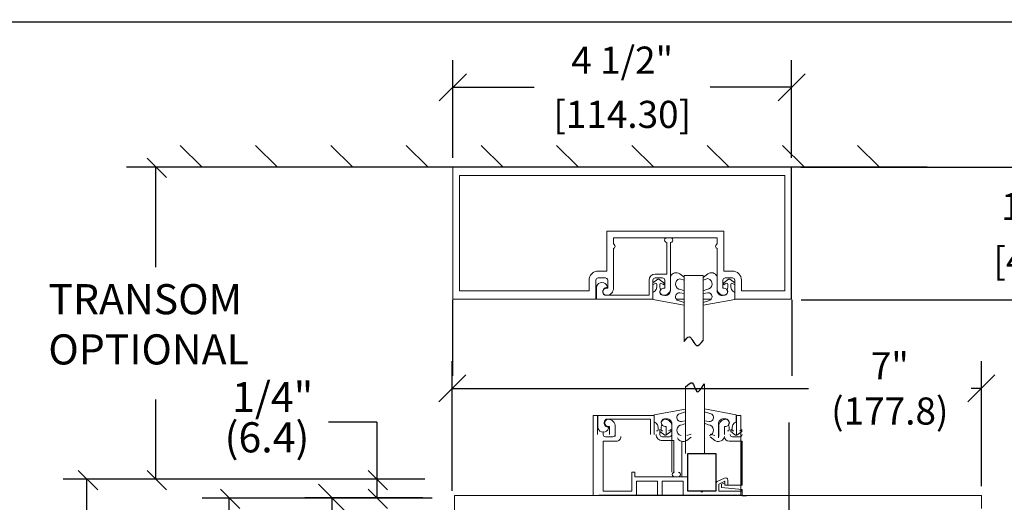
# Model space of a CAD drawing. Extents: x 0 to 35.2, y -0.1 to 22.
# Drawn here: x 16.9 to 23.4, y 18.8 to 22 of the extents above; entities that cross this region are included whole.
import ezdxf

# ---------------------------------------------------------------- set-up
doc = ezdxf.new("R2010")
doc.units = 0
doc.header["$MEASUREMENT"] = 0
doc.layers.add('DRAWING', color=6, linetype='Continuous')
doc.layers.add('NOTES', color=6, linetype='Continuous')
doc.dimstyles.get("Standard").update_dxf_attribs({"dimtxt": 0.18, "dimasz": 0.18, "dimexe": 0.18, "dimexo": 0.0625, "dimgap": 0.09, "dimtad": 0, "dimtih": 1, "dimtoh": 1, "dimdec": 4, "dimzin": 0, "dimdsep": 46, "dimtxsty": 'Standard', "dimcen": 0.09, "dimadec": 0, "dimazin": 0, "dimtfac": 1, "dimtdec": 4, "dimtofl": 0, "dimtmove": 2, "dimatfit": 3, "dimfxl": 0, "dimtolj": 1, "dimtzin": 0, "dimarcsym": 0})

# ---------------------------------------------------------------- blocks, each defined once
blk = doc.blocks.new('_OBLIQUE')
at = {"color": 0, "linetype": 'ByBlock'}
blk.add_line((-0.5, -0.5), (0.5, 0.5), dxfattribs=at)
blk = doc.blocks.new('*D37')
at = {"layer": 'DEFPOINTS', "color": 0}
for p in [(19.6168, 18.8102), (18.9504, 15.722), (19.8237, 15.722)]:
    blk.add_point(p, dxfattribs=at)
at = {"layer": 'NOTES', "color": 0, "lineweight": -2}
for p, q in [((19.5543, 18.8102), (18.7704, 18.8102)), ((18.9504, 18.8102), (18.9504, 17.5961)), ((18.9504, 15.722), (18.9504, 16.9361)), ((19.7612, 15.722), (18.7704, 15.722))]:
    blk.add_line(p, q, dxfattribs=at)
at = {"layer": 'NOTES', "color": 0, "lineweight": -2, "xscale": 0.18, "yscale": 0.18, "zscale": 0.18}
for p, rotation in [((18.9504, 18.8102), 90), ((18.9504, 15.722), 270)]:
    blk.add_blockref('_OBLIQUE', p, dxfattribs=dict(at, rotation=rotation))
at = {"layer": 'NOTES', "color": 0, "insert": (18.9504, 17.2661), "char_height": 0.18, "attachment_point": 5}
blk.add_mtext('\\A1;6 1/8"\\P(155.7)', dxfattribs=at)
blk = doc.blocks.new('*D38')
at = {"layer": 'DEFPOINTS', "color": 0}
for p in [(23.2655, 19.5364), (19.7504, 18.7942), (23.2655, 18.8251)]:
    blk.add_point(p, dxfattribs=at)
at = {"layer": 'NOTES', "color": 0, "lineweight": -2}
for p, q in [((19.7504, 18.8567), (19.7504, 19.7164)), ((23.2655, 18.8876), (23.2655, 19.7164)), ((19.7504, 19.5364), (22.1167, 19.5364)), ((23.2655, 19.5364), (23.1967, 19.5364))]:
    blk.add_line(p, q, dxfattribs=at)
at = {"layer": 'NOTES', "color": 0, "lineweight": -2, "xscale": 0.18, "yscale": 0.18, "zscale": 0.18, "rotation": 180}
blk.add_blockref('_OBLIQUE', (19.7504, 19.5364), dxfattribs=at)
at = {"layer": 'NOTES', "color": 0, "lineweight": -2, "xscale": 0.18, "yscale": 0.18, "zscale": 0.18}
blk.add_blockref('_OBLIQUE', (23.2655, 19.5364), dxfattribs=at)
at = {"layer": 'NOTES', "color": 0, "insert": (22.6567, 19.5364), "char_height": 0.18, "attachment_point": 5}
blk.add_mtext('\\A1;7"\\P(177.8)', dxfattribs=at)
blk = doc.blocks.new('trtophorz')
blk.add_line((0, 0), (0, 1.75))
at = {"color": 7, "linetype": 'Continuous', "lineweight": 15}
for p, q in [((4.5, 1.75), (0, 1.75)), ((4.5, 1.75), (4.5, 0)), ((4.41, 1.64), (0.09, 1.64)), ((0.09, 0.11), (0.09, 1.64)), ((4.41, 1.64), (4.41, 0.11)), ((0.9, 0.903), (0.9, 0.372)), ((0.9, 0.903), (2.455, 0.903)), ((0.99, 0.813), (2.365, 0.813)), ((0.99, 0.813), (0.99, 0.737)), ((1.607, 0.813), (1.657, 0.813)), ((2.365, 0.737), (2.365, 0.813)), ((2.455, 0.372), (2.455, 0.903)), ((1.006, 0.711), (0.99, 0.737)), ((0.99, 0.674), (0.99, 0.144)), ((1.607, 0.144), (1.607, 0.753)), ((1.657, 0.753), (1.657, 0.332)), ((2.349, 0.711), (2.365, 0.737)), ((2.365, 0.144), (2.365, 0.674)), ((0.755, 0.216), (0.819, 0.264)), ((0.9, 0.372), (0.786, 0.372)), ((0.881, 0.282), (0.786, 0.282)), ((0.819, 0.264), (0.836, 0.264)), ((0.836, 0.264), (0.9, 0.216)), ((0.99, 0.11), (0.99, 0.303)), ((1.176, 0.252), (1.111, 0.272)), ((1.112, 0.335), (1.176, 0.287)), ((1.176, 0.313), (1.426, 0.313)), ((1.176, 0.313), (1.176, -0.55)), ((1.486, 0.335), (1.426, 0.29)), ((1.426, 0.313), (1.426, -0.562)), ((1.426, 0.253), (1.486, 0.271)), ((1.607, 0.11), (1.607, 0.302)), ((1.657, 0.332), (1.811, 0.332)), ((1.762, 0.263), (1.697, 0.216)), ((1.811, 0.282), (1.716, 0.282)), ((1.778, 0.263), (1.762, 0.263)), ((1.842, 0.216), (1.778, 0.263)), ((2.569, 0.372), (2.455, 0.372)), ((2.569, 0.282), (2.474, 0.282)), ((0.665, 0.251), (0.665, 0.11)), ((0.755, 0.251), (0.755, 0)), ((0.784, 0.208), (0.755, 0.191)), ((0.9, 0.191), (0.871, 0.208)), ((0.896, 0.144), (0.912, 0.144)), ((0.9, 0.216), (0.9, 0.191)), ((0.912, 0.144), (0.912, 0.251)), ((1.685, 0.251), (1.685, 0.144)), ((1.685, 0.144), (1.701, 0.144)), ((1.697, 0.216), (1.697, 0.191)), ((1.697, 0.191), (1.727, 0.208)), ((1.813, 0.208), (1.842, 0.191)), ((1.842, 0), (1.842, 0.251)), ((1.842, 0.191), (1.842, 0.216)), ((1.892, 0.251), (1.892, 0.05)), ((2.443, 0.251), (2.443, 0.144)), ((2.443, 0.144), (2.459, 0.144)), ((2.459, 0.154), (2.459, 0.144)), ((2.59, 0.166), (2.59, 0)), ((2.6, 0), (2.6, 0.251)), ((2.6, 0.191), (2.6, 0.216)), ((2.69, 0.11), (2.69, 0.251)), ((0.755, 0), (0, 0)), ((0.665, 0.11), (0.09, 0.11)), ((0.755, -0.006), (0.755, 0.089)), ((0.755, 0), (0.755, 0)), ((0.755, 0), (0.755, 0)), ((0.755, 0), (0.755, 0)), ((0.849, 0.113), (0.849, 0.083)), ((1.176, 0), (1.066, 0)), ((1.176, 0.076), (1.112, 0.084)), ((1.125, 0.128), (1.176, 0.108)), ((1.472, 0.128), (1.426, 0.11)), ((1.426, 0.076), (1.486, 0.083)), ((1.426, 0), (1.531, 0)), ((1.842, -0.007), (1.842, 0.089)), ((1.842, 0), (1.842, 0)), ((1.842, 0), (1.842, 0)), ((2.59, 0), (1.842, 0)), ((1.892, 0.05), (2.481, 0.05)), ((2.506, 0.087), (2.506, 0.113)), ((4.5, 0), (2.6, 0)), ((4.41, 0.11), (2.69, 0.11)), ((1.176, -0.082), (0.755, -0.006)), ((1.104, -0.021), (1.176, -0.046)), ((1.426, -0.082), (1.842, -0.007)), ((1.493, -0.021), (1.426, -0.045))]:
    blk.add_line(p, q, dxfattribs=at)
for centre, radius, start, end in [((1.607, 0.783), 0.03, 89.9981, 270.0019), ((1.657, 0.783), 0.03, 269.9981, 90.0019), ((0.985, 0.698), 0.025, 281.5368, 32.6511), ((2.37, 0.698), 0.025, 147.3488, 258.4633), ((0.786, 0.251), 0.121, 90.0026, 179.9984), ((0.786, 0.251), 0.031, 89.997, 180.0013), ((0.881, 0.251), 0.031, 359.9987, 90.003), ((1.065, 0.267), 0.0828, 55.422, 154.6613), ((1.128, 0.201), 0.0728, 103.4608, 267.726), ((1.469, 0.2), 0.0728, 272.2766, 76.537), ((1.533, 0.267), 0.0828, 25.3309, 124.5858), ((1.716, 0.251), 0.031, 89.9969, 180.0015), ((1.811, 0.251), 0.081, 359.9998, 89.9992), ((1.811, 0.251), 0.031, 359.9985, 90.0031), ((2.474, 0.251), 0.031, 89.997, 180.0013), ((2.569, 0.251), 0.121, 0.0017, 89.9973), ((2.569, 0.251), 0.031, 359.9987, 90.003), ((0.719, 0.17), 0.089, 293.6505, 11.0964), ((0.792, 0.194), 0.016, 335.441, 118.3075), ((0.863, 0.194), 0.016, 61.7472, 204.6014), ((0.936, 0.17), 0.089, 168.9529, 207.478), ((0.896, 0.097), 0.047, 89.9984, 270.0016), ((0.896, 0.144), 0.094, 269.9979, 0.0003), ((1.701, 0.144), 0.094, 179.9997, 270.0021), ((1.701, 0.097), 0.047, 269.9984, 90.0016), ((1.734, 0.194), 0.016, 335.4007, 118.2507), ((1.661, 0.17), 0.089, 332.5218, 11.0473), ((1.805, 0.194), 0.016, 61.7092, 204.5421), ((1.878, 0.17), 0.089, 168.9024, 246.3508), ((2.459, 0.144), 0.094, 179.9997, 270.0021), ((2.519, 0.148), 0.0731, 14.3072, 165.4232), ((2.458, 0.164), 0.01, 165.4092, 264.6346), ((2.452, 0.098), 0.0563, 301.7092, 84.6102), ((2.459, 0.097), 0.047, 269.9983, 90.0017), ((0.897, 0.1), 0.0496, 143.3371, 277.8121), ((0.923, 0.115), 0.0674, 253.4729, 355.7445), ((1.108, 0.032), 0.0522, 85.7749, 265.7713), ((1.49, 0.031), 0.0522, 274.2254, 94.2288), ((1.675, 0.115), 0.0674, 184.2513, 286.5313), ((1.701, 0.099), 0.0496, 262.1832, 36.6677)]:
    blk.add_arc(centre, radius, start, end, dxfattribs=at)
blk.add_spline([(1.426, -0.562), (1.361, -0.501), (1.26, -0.616), (1.176, -0.55)], degree=3)
blk = doc.blocks.new('*D64')
at = {"layer": 'DEFPOINTS', "color": 0}
for p in [(22.004, 21.5355), (19.754, 21.0044), (22.004, 21.0044)]:
    blk.add_point(p, dxfattribs=at)
at = {"layer": 'DRAWING', "color": 0, "lineweight": -2}
for p, q in [((19.754, 21.0669), (19.754, 21.7155)), ((22.004, 21.0669), (22.004, 21.7155)), ((19.754, 21.5355), (20.294, 21.5355)), ((22.004, 21.5355), (21.464, 21.5355))]:
    blk.add_line(p, q, dxfattribs=at)
at = {"layer": 'DRAWING', "color": 0, "lineweight": -2, "xscale": 0.18, "yscale": 0.18, "zscale": 0.18, "rotation": 180}
blk.add_blockref('_OBLIQUE', (19.754, 21.5355), dxfattribs=at)
at = {"layer": 'DRAWING', "color": 0, "lineweight": -2, "xscale": 0.18, "yscale": 0.18, "zscale": 0.18}
blk.add_blockref('_OBLIQUE', (22.004, 21.5355), dxfattribs=at)
at = {"layer": 'DRAWING', "color": 0, "char_height": 0.18, "attachment_point": 5}
for s, insert in [('\\A1;4 1/2"', (20.879, 21.7155)), ('\\A1;[114.30]', (20.879, 21.3555))]:
    blk.add_mtext(s, dxfattribs=dict(at, insert=insert))
blk = doc.blocks.new('*D65')
at = {"layer": 'DEFPOINTS', "color": 0}
for p in [(22.004, 21.0044), (23.7345, 21.0044), (22.0061, 20.1237)]:
    blk.add_point(p, dxfattribs=at)
at = {"layer": 'DRAWING', "color": 0, "lineweight": -2}
for p, q in [((23.7345, 21.0044), (23.7345, 21.1844)), ((22.0665, 21.0044), (23.9145, 21.0044)), ((22.0686, 20.1237), (23.9145, 20.1237)), ((23.7345, 20.1237), (23.7345, 19.9437))]:
    blk.add_line(p, q, dxfattribs=at)
at = {"layer": 'DRAWING', "color": 0, "lineweight": -2, "xscale": 0.18, "yscale": 0.18, "zscale": 0.18}
for p, rotation in [((23.7345, 21.0044), 270), ((23.7345, 20.1237), 90)]:
    blk.add_blockref('_OBLIQUE', p, dxfattribs=dict(at, rotation=rotation))
at = {"layer": 'DRAWING', "color": 0, "char_height": 0.18, "attachment_point": 5}
for s, insert in [('\\A1;1 3/4"', (23.7345, 20.744)), ('\\A1;[44.74]', (23.7345, 20.384))]:
    blk.add_mtext(s, dxfattribs=dict(at, insert=insert))
blk = doc.blocks.new('A$C361D2A13')
for p, q in [((0, 0.5), (0.375, 0.5)), ((0, 0), (0, 0.5)), ((0.375, 0.5), (0.375, 0)), ((0.375, 0), (0, 0))]:
    blk.add_line(p, q)

msp = doc.modelspace()

# ---------------------------------------------------------------- linework, layer by layer
at = {"color": 7, "linetype": 'Continuous', "lineweight": 15}
for p, q in [((21.424891, 19.567623), (21.424891, 19.10497)), ((21.299891, 19.545851), (21.299891, 19.10497)), ((21.299891, 19.399508), (21.091789, 19.361908)), ((21.091789, 19.361908), (21.091789, 19.314375)), ((21.266271, 19.36913), (21.299891, 19.381066)), ((21.424891, 19.39996), (21.635491, 19.361908)), ((21.461008, 19.36913), (21.424891, 19.381952)), ((21.635491, 19.361908), (21.635491, 19.314375)), ((20.715517, 19.35622), (20.685517, 19.35622)), ((20.685517, 19.35622), (20.685517, 18.824969)), ((20.715517, 19.230719), (20.715517, 19.35622)), ((20.715521, 19.263353), (20.715521, 19.314372)), ((20.715542, 19.263341), (20.715542, 19.314364)), ((20.718004, 19.35622), (21.091789, 19.35622)), ((20.718004, 19.273183), (20.718004, 19.35622)), ((21.066789, 19.331219), (20.772312, 19.331219)), ((21.066789, 19.230719), (21.066789, 19.331219)), ((21.091789, 19.35622), (21.091789, 19.230719)), ((21.091801, 19.314369), (21.091801, 19.263349)), ((21.209289, 19.303735), (21.20933, 19.207482)), ((21.299891, 19.320762), (21.270141, 19.317067)), ((21.277016, 19.294831), (21.299891, 19.303898)), ((21.424891, 19.321072), (21.457138, 19.317067)), ((21.450263, 19.294831), (21.424891, 19.304887)), ((21.517991, 19.303735), (21.51795, 19.207482)), ((21.638004, 19.230719), (21.638004, 19.35622)), ((21.638004, 19.35622), (21.668004, 19.35622)), ((21.668004, 19.35622), (21.668004, 18.824969)), ((20.752921, 19.230345), (20.752921, 19.25074)), ((20.752942, 19.229845), (20.752942, 19.250724)), ((20.786017, 19.284219), (20.794017, 19.284219)), ((20.794017, 19.284219), (20.794017, 19.230719)), ((20.833017, 19.216219), (20.833017, 19.284219)), ((21.129189, 19.263356), (21.129189, 19.250742)), ((21.143947, 19.254659), (21.129189, 19.263356)), ((21.129189, 19.250742), (21.161471, 19.227023)), ((21.129201, 19.250734), (21.129201, 19.23012)), ((21.170289, 19.284219), (21.162289, 19.284219)), ((21.169638, 19.227023), (21.201921, 19.250742)), ((21.170289, 19.230719), (21.170289, 19.284219)), ((21.201921, 19.263356), (21.187163, 19.254659)), ((21.201921, 19.250742), (21.201921, 19.263356)), ((21.209289, 19.284219), (21.209289, 18.979969)), ((21.337291, 19.232343), (21.307421, 19.223088)), ((21.462291, 19.233118), (21.494659, 19.223088)), ((21.520504, 19.216219), (21.520504, 19.284219)), ((21.559504, 19.284219), (21.559504, 19.230719)), ((21.567504, 19.284219), (21.559504, 19.284219)), ((21.600159, 19.250742), (21.600159, 19.263356)), ((21.600159, 19.263356), (21.614917, 19.254659)), ((21.632442, 19.227023), (21.600159, 19.250742)), ((21.672891, 19.250742), (21.640608, 19.227023)), ((21.658133, 19.254659), (21.672891, 19.263356)), ((21.672891, 19.263356), (21.672891, 19.250742)), ((20.752917, 18.85497), (20.752917, 19.185219)), ((20.752917, 19.185219), (20.839417, 19.185219)), ((20.752921, 18.85497), (20.752921, 19.185219)), ((20.752942, 18.85497), (20.752942, 19.185219)), ((20.815917, 19.21522), (20.768417, 19.21522)), ((21.144689, 19.21522), (21.192189, 19.21522)), ((21.221689, 19.19022), (21.144689, 19.19022)), ((21.161471, 19.227023), (21.169638, 19.227023)), ((21.221689, 18.979969), (21.221689, 19.19022)), ((21.274844, 18.94997), (21.274844, 19.184869)), ((21.307654, 19.191137), (21.337291, 19.213598)), ((21.494426, 19.191137), (21.462291, 19.215492)), ((21.675404, 19.185219), (21.588904, 19.185219)), ((21.612404, 19.21522), (21.659904, 19.21522)), ((21.640608, 19.227023), (21.632442, 19.227023)), ((21.670417, 18.895001), (21.670417, 19.185219)), ((21.675404, 18.895001), (21.675404, 19.185219)), ((21.462291, 19.10497), (21.337291, 19.10497)), ((21.462291, 19.10497), (21.462344, 19.10497)), ((20.963464, 18.979969), (20.943464, 18.979969)), ((20.943464, 18.979969), (20.943464, 18.85497)), ((20.963464, 18.94997), (20.963464, 18.979969)), ((21.314163, 18.94997), (20.963464, 18.94997)), ((20.973464, 18.919969), (21.113775, 18.919969)), ((20.973464, 18.824969), (20.973464, 18.919969)), ((21.113775, 18.919969), (21.113775, 18.824969)), ((21.143775, 18.919969), (21.284086, 18.919969)), ((21.143775, 18.824969), (21.143775, 18.919969)), ((21.251689, 18.94997), (21.226689, 18.94997)), ((21.284086, 18.919969), (21.284086, 18.824969)), ((21.501671, 18.904082), (21.501671, 18.85497)), ((21.558496, 18.9416), (21.509999, 18.917517)), ((21.521671, 18.900984), (21.560167, 18.920101)), ((21.539684, 18.899971), (21.56009, 18.910105)), ((21.56009, 18.895001), (21.56009, 18.910105)), ((21.560167, 18.920101), (21.560167, 18.895001)), ((21.580167, 18.895001), (21.580167, 18.928166)), ((20.943464, 18.85497), (20.752917, 18.85497)), ((21.400417, 18.85497), (21.314163, 18.85497)), ((21.407917, 18.84747), (21.400417, 18.85497)), ((21.415417, 18.85497), (21.407917, 18.84747)), ((21.501671, 18.85497), (21.415417, 18.85497)), ((21.521671, 18.85497), (21.521671, 18.900984)), ((21.675404, 18.85497), (21.521671, 18.85497)), ((21.539684, 18.878971), (21.539684, 18.899971)), ((21.675404, 18.865), (21.539684, 18.878971)), ((21.675404, 18.895001), (21.56009, 18.895001)), ((21.560167, 18.895001), (21.580167, 18.895001)), ((21.670417, 18.85497), (21.670417, 18.865514)), ((21.675404, 18.824969), (21.675404, 18.865)), ((19.765517, 15.956522), (19.765517, 18.825091)), ((19.765517, 18.825091), (23.265537, 18.825091)), ((21.113775, 18.824969), (21.143775, 18.824969)), ((23.263685, 18.825385), (23.227908, 18.825091)), ((23.263688, 18.825091), (23.263685, 18.825385)), ((23.265537, 18.738808), (23.265537, 18.825091))]:
    msp.add_line(p, q, dxfattribs=at)
for q in [(20.722917, 18.824969), (21.705404, 18.824969)]:
    msp.add_line((21.675404, 18.824969), q)
msp.add_lwpolyline([(34.969512, -0.030467), (-0.030488, -0.030467), (-0.030488, 21.969533), (34.969512, 21.969533)], close=True)
for centre, radius, start, end in [((21.268206, 19.343099), 0.026103, 94.2511827, 274.2514583), ((21.459073, 19.343099), 0.026103, 265.7485665, 85.7487925), ((20.787106, 19.307274), 0.028147, 121.7086873, 264.6112997), ((20.786017, 19.307719), 0.0235, 89.9991324, 270.0008676), ((20.786017, 19.284219), 0.046999, 359.9997128, 90.0006448), ((21.073951, 19.273597), 0.044509, 348.9283392, 66.373055), ((21.16275, 19.308934), 0.0248, 82.2132576, 216.6886483), ((21.162289, 19.307719), 0.0235, 89.9992218, 270.0007782), ((21.16229, 19.284219), 0.046999, 359.9997314, 90.0006709), ((21.175704, 19.301222), 0.033679, 4.2794417, 106.5504806), ((21.551576, 19.301222), 0.033679, 73.4495102, 175.7205676), ((21.567503, 19.284219), 0.046999, 89.9993132, 180.0002845), ((21.56453, 19.308934), 0.0248, 323.3113068, 97.7867082), ((21.567504, 19.307719), 0.0235, 269.9992851, 90.0007149), ((21.653329, 19.273597), 0.044509, 113.6269324, 191.0717402), ((20.75344, 19.28222), 0.03657, 194.3066501, 345.4218958), ((20.768416, 19.230719), 0.015499, 179.9985695, 270.003057), ((20.783993, 19.274273), 0.005, 345.4269745, 84.6066778), ((20.815918, 19.230719), 0.015499, 269.996943, 0.0014305), ((21.144688, 19.230719), 0.040499, 179.9999058, 270.0008723), ((21.110343, 19.261716), 0.008014, 241.7199441, 24.5798799), ((21.144688, 19.230719), 0.015499, 179.9987057, 270.0030563), ((21.182354, 19.273597), 0.044504, 152.5432866, 191.0733686), ((21.145966, 19.261716), 0.008014, 155.4202032, 298.2799728), ((21.19219, 19.230719), 0.015499, 269.9968095, 0.001564), ((21.278476, 19.258476), 0.036384, 92.298666, 256.5632449), ((21.448804, 19.258476), 0.036384, 283.4367536, 87.7013935), ((21.581313, 19.261716), 0.008014, 241.7198594, 24.5801538), ((21.544926, 19.273597), 0.044504, 348.9264217, 27.4569231), ((21.612403, 19.230719), 0.015499, 179.9986049, 270.0030555), ((21.616936, 19.261716), 0.008014, 155.4198462, 298.2801406), ((21.659905, 19.230719), 0.015499, 269.9969298, 0.0014268), ((20.839417, 19.216219), 0.031, 270.0002219, 0.0003203), ((21.284141, 19.225214), 0.041401, 205.3598991, 304.6053458), ((21.517938, 19.225214), 0.041401, 235.3946717, 334.6400662), ((21.588904, 19.216219), 0.031, 179.9998049, 269.9996699), ((21.226689, 18.964969), 0.015, 89.9981137, 270.0018863), ((21.251689, 18.964969), 0.015, 269.9981137, 90.0018863), ((21.516669, 18.904083), 0.014998, 116.4049336, 180.0028887), ((21.565167, 18.928166), 0.015, 0.001347, 116.4078397)]:
    msp.add_arc(centre, radius, start, end, dxfattribs=at)
msp.add_open_spline([(21.299891, 19.545851), (21.315993, 19.562123), (21.352722, 19.599241), (21.370199, 19.478151), (21.406093, 19.536871), (21.424891, 19.567623)], degree=3, knots=[0, 0, 0, 0, 0.102411169, 0.233602908, 0.377855584, 0.377855584, 0.377855584, 0.377855584])
at = {"layer": 'NOTES'}
for p, q in [((17.943017, 21.149968), (18.086998, 21.007062)), ((18.443017, 21.149968), (18.586998, 21.007062)), ((18.943017, 21.149968), (19.086998, 21.007062)), ((19.443017, 21.149968), (19.586998, 21.007062)), ((19.943017, 21.149968), (20.086998, 21.007062)), ((20.443017, 21.149968), (20.586998, 21.007062)), ((20.943017, 21.149968), (21.086998, 21.007062)), ((21.443017, 21.149968), (21.586998, 21.007062)), ((21.943017, 21.149968), (22.086998, 21.007062)), ((22.443017, 21.149968), (22.586998, 21.007062)), ((17.722519, 21.064099), (17.852445, 20.936098)), ((17.586998, 21.007062), (22.903797, 21.007062)), ((17.780414, 20.341923), (17.780414, 21.007062)), ((19.752043, 20.123662), (19.752043, 19.619693)), ((22.006092, 20.123662), (22.006092, 19.619693)), ((17.780414, 18.935173), (17.780414, 19.463672)), ((19.248405, 19.312049), (18.927203, 19.312049)), ((19.248405, 19.312049), (19.248405, 18.810173)), ((21.985601, 19.309326), (21.985601, 18.588469)), ((17.265701, 18.992245), (17.395626, 18.864243)), ((17.722519, 18.99221), (17.852445, 18.864208)), ((19.19051, 18.99221), (19.320436, 18.864208)), ((17.164281, 18.935173), (19.567051, 18.935173)), ((17.323595, 18.12351), (17.323595, 18.935207)), ((18.209443, 18.86721), (18.339369, 18.739208)), ((19.19051, 18.86721), (19.320436, 18.739208)), ((18.08962, 18.810173), (19.616839, 18.810173)), ((18.267338, 14.047768), (18.267338, 18.810173))]:
    msp.add_line(p, q, dxfattribs=at)

# ---------------------------------------------------------------- block references
at = {"yscale": 0.5, "zscale": 0.5}
for name, p, xscale in [('trtophorz', (22.003952, 20.12937), -0.5), ('A$C361D2A13', (21.314167, 18.85497), 0.5)]:
    msp.add_blockref(name, p, dxfattribs=dict(at, xscale=xscale))

# ---------------------------------------------------------------- texts
at = {"layer": 'NOTES'}
for s, p in [('TRANSOM', (17.06679, 20.028671)), ('OPTIONAL', (17.06679, 19.695338)), ('1/4"', (18.28726, 19.378937)), ('(6.4)', (18.237668, 19.111827))]:
    msp.add_text(s, height=0.2, dxfattribs=at).set_placement(p)

# ---------------------------------------------------------------- dimensions: what is measured, and where the dimension line sits
at = {"layer": 'DRAWING'}
dim = msp.add_linear_dim(base=(22.003952, 21.535478), p1=(19.753952, 21.004371), p2=(22.003952, 21.004371), dimstyle='Standard', override={"dimdec": 3, "dimlfac": 2, "dimlunit": 4, "dimpost": '\\X', "dimblk1": 'OBLIQUE', "dimblk2": 'OBLIQUE', "dimsah": 1, "dimtdec": 3, "dimtmove": 0, "dimldrblk": 'OBLIQUE', "dimfrac": 2}, dxfattribs=at)
dim.commit()
dim.dimension.update_dxf_attribs({"geometry": '*D64', "text_midpoint": (20.878952, 21.535478)})
dim = msp.add_linear_dim(base=(23.734488, 21.004371), p1=(22.006092, 20.123662), p2=(22.003952, 21.004371), angle=90, dimstyle='Standard', override={"dimdec": 3, "dimlfac": 2, "dimlunit": 4, "dimpost": '\\X', "dimblk1": 'OBLIQUE', "dimblk2": 'OBLIQUE', "dimsah": 1, "dimtdec": 3, "dimtmove": 0, "dimldrblk": 'OBLIQUE', "dimfrac": 2}, dxfattribs=at)
dim.commit()
dim.dimension.update_dxf_attribs({"geometry": '*D65', "text_midpoint": (23.734488, 20.564016)})
at = {"layer": 'NOTES'}
dim = msp.add_linear_dim(base=(23.265537, 19.536382), p1=(19.750369, 18.794199), p2=(23.265537, 18.825091), text='<>\\P(177.8)', dimstyle='Standard', override={"dimdec": 3, "dimlfac": 2, "dimlunit": 4, "dimblk1": 'OBLIQUE', "dimblk2": 'OBLIQUE', "dimsah": 1, "dimtmove": 0, "dimfrac": 2}, dxfattribs=at)
dim.commit()
dim.dimension.update_dxf_attribs({"geometry": '*D38', "text_midpoint": (22.656745, 19.536382), "dimtype": 160})
dim = msp.add_linear_dim(base=(18.950444, 15.721992), p1=(19.616839, 18.810173), p2=(19.823724, 15.721992), angle=90, text='<>\\P(155.7)', dimstyle='Standard', override={"dimdec": 3, "dimlfac": 2, "dimlunit": 4, "dimblk1": 'OBLIQUE', "dimblk2": 'OBLIQUE', "dimsah": 1, "dimtmove": 0, "dimfrac": 2}, dxfattribs=at)
dim.commit()
dim.dimension.update_dxf_attribs({"geometry": '*D37', "text_midpoint": (18.950444, 17.266082)})

doc.saveas('drawing.dxf')
